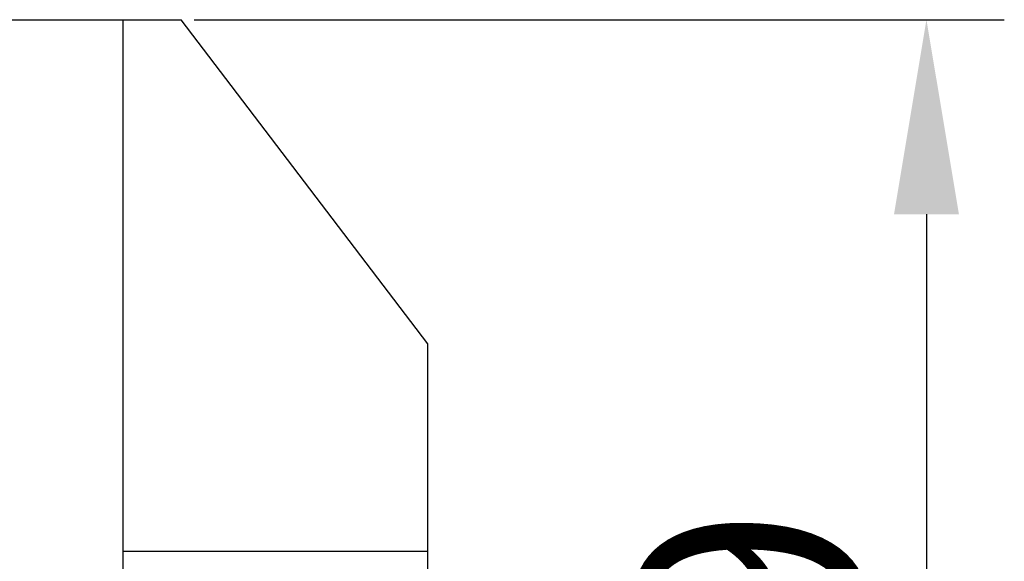
# Model space of a CAD drawing. Units: millimetres. Extents: x 2077 to 2374, y 1042 to 1252.
# Drawn here: x 2223 to 2238, y 1137 to 1145 of the extents above; entities that cross this region are included whole.
import ezdxf

# ---------------------------------------------------------------- set-up
doc = ezdxf.new("R2010")
doc.units = ezdxf.units.MM
doc.layers.add('Dim', color=3, linetype='Continuous')
doc.layers.add('HE-006-FC_DXF_CONTINUOUS_LINE', color=7, linetype='Continuous')
doc.styles.add('Romans字体', font='romans.shx', dxfattribs={"width": 0.75})
doc.dimstyles.new('01', dxfattribs={"dimtxt": 3.5, "dimasz": 3, "dimexe": 1.2, "dimexo": 0.2, "dimgap": 0.5, "dimtad": 1, "dimdsep": 46, "dimtxsty": 'Romans字体', "dimcen": 0, "dimclrd": 1, "dimclre": 6, "dimclrt": 4, "dimazin": 2, "dimtp": 0.01, "dimtm": 0.01, "dimtfac": 0.7, "dimtofl": 0, "dimtmove": 0, "dimatfit": 3, "dimfxl": 1, "dimtzin": 0, "dimarcsym": 0})

# ---------------------------------------------------------------- blocks, each defined once
blk = doc.blocks.new('*D4')
at = {"layer": 'Defpoints', "color": 0}
for p in [(2225.43, 1144.932), (2229.53, 1124.632), (2236.918, 1124.632)]:
    blk.add_point(p, dxfattribs=at)
at = {"layer": 'Dim', "color": 6, "lineweight": -2}
for p, q in [((2225.63, 1144.932), (2238.118, 1144.932)), ((2229.73, 1124.632), (2238.118, 1124.632))]:
    blk.add_line(p, q, dxfattribs=at)
at = {"layer": 'Dim', "color": 1, "lineweight": -2}
blk.add_line((2236.918, 1141.932), (2236.918, 1127.632), dxfattribs=at)
at = {"layer": 'Dim', "color": 1}
for points in [[(2236.418, 1141.932), (2237.418, 1141.932), (2236.918, 1144.932)], [(2236.418, 1127.632), (2237.418, 1127.632), (2236.918, 1124.632)]]:
    blk.add_solid(points, dxfattribs=at)
at = {"layer": 'Dim', "color": 4, "insert": (2234.668, 1134.782), "char_height": 3.5, "attachment_point": 5, "rotation": 90, "style": 'Romans字体'}
blk.add_mtext('19', dxfattribs=at)

msp = doc.modelspace()

# ---------------------------------------------------------------- linework, layer by layer
at = {"layer": 'HE-006-FC_DXF_CONTINUOUS_LINE', "color": 7, "linetype": 'Continuous'}
for p, q in [((2199.03, 1144.932), (2225.43, 1144.932)), ((2224.53, 1144.932), (2224.53, 1136.43)), ((2229.23, 1139.932), (2225.43, 1144.932)), ((2229.23, 1132.294), (2229.23, 1139.932)), ((2229.23, 1136.732), (2224.53, 1136.732))]:
    msp.add_line(p, q, dxfattribs=at)

# ---------------------------------------------------------------- dimensions: what is measured, and where the dimension line sits
at = {"layer": 'Dim'}
dim = msp.add_linear_dim(base=(2236.918, 1124.632), p1=(2225.43, 1144.932), p2=(2229.53, 1124.632), angle=90, text='19', dimstyle='01', dxfattribs=at)
dim.commit()
dim.dimension.update_dxf_attribs({"geometry": '*D4', "text_midpoint": (2234.668, 1134.782)})

doc.saveas('drawing.dxf')
